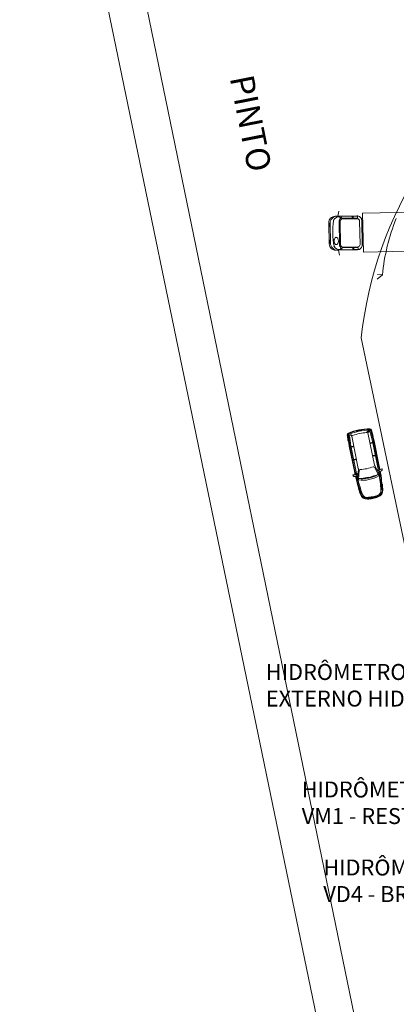
# Model space of a CAD drawing. Units: metres. Extents: x -1112 to -504, y 729 to 1141.
# Drawn here: x -1004 to -981, y 830 to 892 of the extents above; entities that cross this region are included whole.
import ezdxf
from ezdxf import colors
from ezdxf.entities.mleader import LeaderData, LeaderLine
from ezdxf.math import Vec2, Vec3

# ---------------------------------------------------------------- set-up
doc = ezdxf.new("R2010")
doc.units = ezdxf.units.M
doc.header["$MEASUREMENT"] = 0
doc.layers.get('0').update_dxf_attribs({"color": 251})
doc.layers.add('ECN_INFRA_HIDROMETROS', color=2, linetype='Continuous')
doc.layers.add('RUAS E CALÇADAS', color=7, linetype='Continuous', lineweight=5)
doc.styles.add('ROMANS', font='romans.shx')
doc.styles.get("Standard").update_dxf_attribs({"font": 'ARIALN.TTF'})

# ---------------------------------------------------------------- blocks, each defined once
blk = doc.blocks.new('CAMINHÃO 01')
for points in [[(0.577, 1.067), (0.63, 1.373)], [(0.577, -1.067), (0.63, -1.373)]]:
    blk.add_lwpolyline(points)
for points in [[(0, -0.66, 0.414214), (0.406, -1.067), (1.759, -1.067, 0.414214), (2.064, -0.762), (2.064, 0.762, 0.414214), (1.759, 1.067), (0.406, 1.067, 0.414214), (0, 0.66)], [(0.861, 0.882, 0.414214), (0.709, 0.73), (0.709, -0.73, 0.414214), (0.861, -0.882), (1.775, -0.882, 0.414214), (1.928, -0.73), (1.928, 0.73, 0.414214), (1.775, 0.882)], [(0.442, -0.257, 0.15854), (0.397, -0.272, 0.106465), (0.35, -0.324, 0.07162), (0.319, -0.402, 0.071565), (0.312, -0.486, 0.057969), (0.322, -0.578, 0.07162), (0.35, -0.648, 0.106465), (0.397, -0.701, 0.15854), (0.442, -0.716, 0.15854), (0.488, -0.701, 0.106465), (0.535, -0.648, 0.07162), (0.562, -0.578, 0.057969), (0.573, -0.486, 0.057969), (0.562, -0.394, 0.07162), (0.535, -0.324, 0.106465), (0.488, -0.272, 0.15854)]]:
    blk.add_lwpolyline(points, format="xyb", close=True)
for points in [[(0.533, 1.067, 0.414214), (0.076, 0.61), (0.076, -0.61, 0.414214), (0.533, -1.067, 0.414214)], [(0.638, 0.73, -0.264643), (0.747, 0.921), (0.683, 1.028, 0.332459), (0.289, 0.786, 0.076372), (0.293, -0.814, 0.30161), (0.683, -1.028), (0.747, -0.921, -0.272186), (0.641, -0.734), (0.641, 0.734)]]:
    blk.add_lwpolyline(points, format="xyb")
for points in [[(1.473, 1.042), (0.756, 1.042), (0.811, 0.925), (1.473, 0.925)], [(1.808, 0.925), (1.808, 1.042), (1.531, 1.042), (1.531, 0.925)], [(7.612, -1.219), (2.126, -1.219), (2.126, 1.219), (7.612, 1.219)], [(1.473, -1.042), (0.756, -1.042), (0.811, -0.925), (1.473, -0.925)], [(1.808, -0.925), (1.808, -1.042), (1.531, -1.042), (1.531, -0.925)]]:
    blk.add_lwpolyline(points, close=True)
for centre, radius, start, end in [((0.184, 0.525), 0.153, 134.48711, 225.15619), ((0.44, 0.763), 0.152, 147.20963, 171.42257), ((0.184, -0.525), 0.153, 134.84381, 225.51289), ((0.44, -0.763), 0.152, 188.57743, 212.79037)]:
    blk.add_arc(centre, radius, start, end)
blk = doc.blocks.new('Astra3')
for p, q in [((-1.634, 0.627), (-1.66, 0.629)), ((-1.14, 0.762), (-1.137, 0.729)), ((-0.002, 0.487), (-0.561, 0.654)), ((-0.464, 0.688), (-0.365, 0.688)), ((0.068, 0.529), (-0.464, 0.688)), ((-0.336, 0.731), (-0.337, 0.723)), ((-0.265, 0.709), (-0.269, 0.67)), ((-0.267, 0.93), (-0.225, 0.937)), ((-0.267, 0.687), (1.617, 0.687)), ((-0.173, 0.601), (-0.217, 0.688)), ((0.009, 0.797), (1.617, 0.797)), ((0.687, 0.688), (0.692, 0.521)), ((0.711, 0.688), (0.711, 0.521)), ((0.736, 0.688), (0.731, 0.521)), ((1.499, 0.521), (1.523, 0.688)), ((1.519, 0.521), (1.543, 0.688)), ((1.539, 0.521), (1.564, 0.688)), ((1.918, 0.785), (1.919, 0.805)), ((2.223, 0.432), (2.343, 0.633)), ((2.264, 0.65), (2.228, 0.547)), ((2.234, 0.766), (2.305, 0.76)), ((2.236, 0.786), (2.307, 0.779)), ((2.264, 0.65), (2.274, 0.762)), ((2.349, 0.644), (2.398, 0.651)), ((-1.788, 0.329), (-1.853, 0.29)), ((-1.626, 0.612), (-1.653, 0.557)), ((0.125, 0.521), (2.19, 0.521)), ((-1.788, -0.329), (-1.853, -0.29)), ((-1.626, -0.612), (-1.653, -0.557)), ((-0.002, -0.487), (-0.561, -0.654)), ((0.068, -0.529), (-0.464, -0.688)), ((-0.173, -0.601), (-0.217, -0.688)), ((0.125, -0.521), (2.19, -0.521)), ((0.687, -0.688), (0.692, -0.521)), ((0.711, -0.688), (0.711, -0.521)), ((0.736, -0.688), (0.731, -0.521)), ((1.499, -0.521), (1.523, -0.688)), ((1.519, -0.521), (1.543, -0.688)), ((1.539, -0.521), (1.564, -0.688)), ((2.223, -0.432), (2.343, -0.633)), ((2.264, -0.65), (2.228, -0.547)), ((-1.634, -0.627), (-1.66, -0.629)), ((-1.14, -0.762), (-1.137, -0.729)), ((-0.464, -0.688), (-0.365, -0.688)), ((-0.336, -0.731), (-0.337, -0.723)), ((-0.265, -0.709), (-0.269, -0.67)), ((-0.267, -0.687), (1.617, -0.687)), ((-0.267, -0.93), (-0.225, -0.937)), ((0.009, -0.797), (1.617, -0.797)), ((1.918, -0.785), (1.919, -0.805)), ((2.234, -0.766), (2.305, -0.76)), ((2.236, -0.786), (2.307, -0.779)), ((2.264, -0.65), (2.274, -0.762)), ((2.349, -0.644), (2.398, -0.651))]:
    blk.add_line(p, q)
at = {"color": 9}
for p, q in [((0.009, 0.757), (1.617, 0.757)), ((0.396, 0.792), (0.396, 0.797)), ((0.411, 0.777), (0.64, 0.777)), ((0.655, 0.792), (0.655, 0.797)), ((1.301, 0.792), (1.301, 0.797)), ((1.316, 0.777), (1.436, 0.777)), ((1.451, 0.792), (1.451, 0.797)), ((-1.86, 0), (-1.814, 0.071)), ((-1.848, 0), (-1.814, 0.051)), ((-1.808, 0.299), (-1.836, 0.283)), ((-1.805, 0.048), (-1.805, 0)), ((-0.584, 0.026), (-0.593, 0.024)), ((-0.593, 0.024), (-0.533, -0.437)), ((-0.567, 0.452), (-0.551, -0.013)), ((-0.558, 0.452), (-0.567, 0.452)), ((2.438, 0.161), (2.398, 0.159)), ((-1.86, 0), (-1.814, -0.071)), ((-1.848, 0), (-1.814, -0.051)), ((-1.808, -0.299), (-1.836, -0.283)), ((-1.805, -0.048), (-1.805, 0)), ((-0.551, -0.013), (-0.541, -0.013)), ((-0.533, -0.437), (-0.523, -0.436)), ((2.438, -0.161), (2.398, -0.159)), ((0.009, -0.757), (1.617, -0.757)), ((0.396, -0.792), (0.396, -0.797)), ((0.411, -0.777), (0.64, -0.777)), ((0.655, -0.792), (0.655, -0.797)), ((1.301, -0.792), (1.301, -0.797)), ((1.316, -0.777), (1.436, -0.777)), ((1.451, -0.792), (1.451, -0.797))]:
    blk.add_line(p, q, dxfattribs=at)
for centre, radius, start, end in [((-1.45, 0.289), 0.43, 98.29586, 171.96936), ((-1.45, 0.289), 0.4, 98.29586, 171.96936), ((-1.635, 0.617), 0.01, 333.52505, 84.65772), ((0.047, -9.974), 10.802, 96.3074, 98.29586), ((-0.036, -8.863), 9.66, 91.77073, 98.76148), ((1.198, 0.006), 1.894, 160.39008, 180.01379), ((-0.567, 0.635), 0.02, 73.38811, 160.39008), ((-0.465, 0.594), 0.03, 73.38811, 160.5282), ((0.245, -20.893), 21.585, 91.6727, 91.71269), ((-0.386, 0.733), 0.05, 271.6727, 348.10834), ((-0.433, 0.751), 0.1, 348.10834, 4.99416), ((-0.079, 0.782), 0.255, 151.22655, 184.99416), ((-0.259, 0.881), 0.05, 99.21009, 151.22655), ((-0.239, 0.667), 0.03, 173.57994, 258.01363), ((-0.215, 0.704), 0.05, 128.17268, 173.57994), ((-0.271, 0.775), 0.0411, 308.17268, 348.7801), ((-0.693, 0.937), 0.492, 339.87798, 357.69126), ((-0.221, 0.917), 0.02, 357.69126, 99.21009), ((0.009, -12.003), 12.801, 90, 91.03052), ((0.408, 0.699), 0.304, 357.88131, 18.9108), ((1.388, 0.696), 0.155, 356.98734, 40.85519), ((1.251, -11.393), 12.086, 85.18943, 88.27989), ((1.018, -16.836), 17.643, 86.04929, 88.05621), ((1.018, -16.836), 17.663, 86.04929, 87.0782), ((0.362, -20.911), 21.708, 84.87879, 84.95798), ((2.295, 0.66), 0.05, 10.53829, 85.13304), ((2.297, 0.66), 0.1, 11.2743, 85.13304), ((2.297, 0.66), 0.12, 11.2743, 85.13304), ((-1.013, 0), 3.415, 0, 10.68669), ((-1.013, 0.045), 3.415, 10.11523, 10.53829), ((-1.013, 0), 3.475, 0, 11.2743), ((-1.013, 0), 3.495, 0, 11.2743), ((0.595, 0), 2.495, 171.96936, 180.0078), ((0.595, 0), 2.495, 179.9922, 188.03064), ((0.595, 0), 2.465, 171.96936, 180.0078), ((0.595, 0), 2.465, 179.9922, 188.03064), ((0.595, 0), 2.405, 171.90629, 172.15702), ((-1.469, 0.294), 0.32, 125.71071, 171.90629), ((-1.662, 0.562), 0.01, 305.71071, 333.52505), ((1.338, 0.018), 2.034, 180.32469, 198.9193), ((1.198, 0.006), 1.794, 169.09502, 180.01379), ((1.2, -0.006), 1.795, 179.63164, 199.4683), ((1.198, 0.006), 1.794, 160.5282, 167.22), ((-0.019, 0.43), 0.06, 348.90491, 73.38811), ((3.643, -0.135), 3.645, 171.27025, 177.87638), ((0.125, 0.721), 0.2, 253.38811, 270), ((2.19, 0.561), 0.04, 270, 340.59914), ((-1.013, 0), 3.265, 0, 7.60432), ((-1.013, 0), 3.265, 352.39568, 0), ((-1.013, 0), 3.415, 349.31331, 0), ((-1.013, 0), 3.475, 348.7257, 0), ((-1.013, 0), 3.495, 348.7257, 0), ((-1.45, -0.289), 0.43, 188.03064, 261.70414), ((-1.45, -0.289), 0.4, 188.03064, 261.70414), ((0.595, 0), 2.405, 187.84298, 188.09371), ((-1.469, -0.294), 0.32, 188.09371, 234.28929), ((-1.662, -0.562), 0.01, 26.47495, 54.28929), ((-1.635, -0.617), 0.01, 275.34228, 26.47495), ((-0.465, -0.594), 0.03, 199.4718, 286.61189), ((-0.019, -0.43), 0.06, 286.61189, 11.09509), ((3.643, 0.135), 3.645, 182.12362, 188.72975), ((0.125, -0.721), 0.2, 90, 106.61189), ((2.19, -0.561), 0.04, 19.40086, 90), ((0.047, 9.974), 10.802, 261.70414, 263.6926), ((-0.036, 8.863), 9.66, 261.23852, 268.22927), ((-0.567, -0.635), 0.02, 199.60992, 286.61189), ((0.245, 20.893), 21.585, 268.28731, 268.3273), ((-0.386, -0.733), 0.05, 11.89166, 88.3273), ((-0.433, -0.751), 0.1, 355.00584, 11.89166), ((-0.079, -0.782), 0.255, 175.00584, 208.77345), ((-0.259, -0.881), 0.05, 208.77345, 260.78991), ((-0.239, -0.667), 0.03, 101.98637, 186.42006), ((-0.215, -0.704), 0.05, 186.42006, 231.82732), ((-0.271, -0.775), 0.0411, 11.2199, 51.82732), ((-0.693, -0.937), 0.492, 2.30874, 20.12202), ((-0.221, -0.917), 0.02, 260.78991, 2.30874), ((0.009, 12.003), 12.801, 268.96948, 270), ((0.408, -0.699), 0.304, 341.0892, 2.11869), ((1.388, -0.696), 0.155, 319.14481, 3.01266), ((1.251, 11.393), 12.086, 271.72011, 274.81057), ((1.018, 16.836), 17.643, 271.94379, 273.95071), ((1.018, 16.836), 17.663, 272.9218, 273.95071), ((0.362, 20.911), 21.708, 275.04202, 275.12121), ((2.295, -0.66), 0.05, 274.86696, 349.46171), ((2.297, -0.66), 0.1, 274.86696, 348.7257), ((2.297, -0.66), 0.12, 274.86696, 348.7257), ((-1.013, -0.045), 3.415, 349.46171, 349.88477)]:
    blk.add_arc(centre, radius, start, end)
for centre, radius, start, end in [((-0.036, -8.863), 9.621, 91.77157, 98.76564), ((-0.009, -9.853), 10.55, 92.47101, 98.0602), ((0.176, -23.379), 24.034, 91.44683, 91.45029), ((0.009, -12.003), 12.761, 90, 91.09598), ((0.411, 0.792), 0.015, 180, 270), ((0.64, 0.792), 0.015, 270, 0), ((1.316, 0.792), 0.015, 180, 270), ((1.436, 0.792), 0.015, 270, 0), ((1.482, -5.974), 6.732, 83.28249, 88.8635), ((0.595, 0), 2.455, 173.74716, 180.00001), ((0.595, 0), 2.443, 173.30066, 179.57266), ((-1.826, 0.266), 0.02, 120.47664, 173.74716), ((0.595, 0), 2.431, 173.0859, 179.13608), ((0.595, 0), 2.419, 172.87714, 178.68983), ((-1.839, 0.087), 0.03, 326.35995, 357.95563), ((-1.81, 0.048), 0.005, 0, 146.48631), ((0.595, 0), 2.405, 173.09438, 177.95563), ((-1.803, 0.291), 0.01, 353.09438, 120.47664), ((0.595, 0), 2.385, 171.90629, 180.0078), ((-1.469, 0.294), 0.3, 93.68937, 171.90629), ((-2.775, -0.497), 2.253, 1.55981, 13.40987), ((-2.789, 0.14), 2.253, 356.10764, 7.9577), ((-1.013, 0), 3.455, 0, 2.66282), ((-1.013, 0), 3.455, 357.33718, 0), ((0.595, 0), 2.455, 179.99999, 186.25284), ((0.595, 0), 2.443, 180.42734, 186.69934), ((-1.826, -0.266), 0.02, 186.25284, 239.52336), ((0.595, 0), 2.431, 180.86392, 186.9141), ((0.595, 0), 2.419, 181.31017, 187.12286), ((-1.81, -0.048), 0.005, 213.51369, 0), ((-1.839, -0.087), 0.03, 2.04437, 33.64005), ((0.595, 0), 2.405, 182.04437, 186.90562), ((-1.803, -0.291), 0.01, 239.52336, 6.90562), ((0.595, 0), 2.385, 179.9922, 188.09371), ((-1.469, -0.294), 0.3, 188.09371, 266.31063), ((-0.009, 9.853), 10.55, 261.9398, 267.52899), ((-0.036, 8.863), 9.621, 261.23436, 268.22843), ((0.176, 23.379), 24.034, 268.54971, 268.55317), ((0.009, 12.003), 12.761, 268.90402, 270), ((0.411, -0.792), 0.015, 90, 180), ((0.64, -0.792), 0.015, 0, 90), ((1.316, -0.792), 0.015, 90, 180), ((1.436, -0.792), 0.015, 0, 90), ((1.482, 5.974), 6.732, 271.1365, 276.71751)]:
    blk.add_arc(centre, radius, start, end, dxfattribs=at)
blk = doc.blocks.new('_Origin2')
at = {"color": 0, "linetype": 'ByBlock', "lineweight": -2}
blk.add_line((-0.5, 0), (-1, 0), dxfattribs=at)
for radius in [0.5, 0.25]:
    blk.add_circle((0, 0), radius, dxfattribs=at)

msp = doc.modelspace()

# ---------------------------------------------------------------- linework, layer by layer
at = {"layer": 'RUAS E CALÇADAS'}
for p, q in [((-968.676, 758.22), (-1005.437, 936.658)), ((-970.496, 755.656), (-1002.72, 911.579)), ((-981.919, 876.011), (-981.62, 875.983)), ((-981.62, 875.983), (-981.943, 875.724)), ((-958.956, 757.415), (-982.949, 872.043))]:
    msp.add_line(p, q, dxfattribs=at)
msp.add_lwpolyline([(-981.62, 875.983, -0.073041), (-980.749, 879.522, -0.073041)], format="xyb", dxfattribs=at)
msp.add_arc((-957.798, 869.241), 25.307, 147.53387, 173.64326, dxfattribs=at)

# ---------------------------------------------------------------- block references
for name, p, rotation in [('CAMINHÃO 01', (-984.962, 878.594), 1.178501406923436), ('Astra3', (-982.595, 863.835), 101.5534940996844)]:
    msp.add_blockref(name, p, dxfattribs=dict(at, rotation=rotation))

# ---------------------------------------------------------------- texts
at = {"layer": 'RUAS E CALÇADAS', "style": 'ROMANS'}
msp.add_text('RUA        JOSÉ          BERNARDO         PINTO', height=1.5, rotation=281.09907, dxfattribs=at).set_placement((-997.397, 919.983))

# ---------------------------------------------------------------- leaders
at = {"layer": 'ECN_INFRA_HIDROMETROS', "linetype": 'ByBlock', "ltscale": 3}
ml = msp.add_multileader_mtext('Standard', dxfattribs=at)
ml.set_content('HIDRÔMETRO \\PEXTERNO HIDROVILA', color=256)
ml.set_leader_properties()
ml.set_arrow_properties(name='ORIGIN2')
ml.build(insert=Vec2(0, 0))
ml.multileader.update_dxf_attribs({"text_left_attachment_type": 2, "text_right_attachment_type": 2, "dogleg_length": 0.36, "arrow_head_size": 1})
ctx = ml.context
ctx.base_point, ctx.char_height, ctx.arrow_head_size, ctx.landing_gap_size, ctx.plane_origin = Vec3(-989.017, 850.092), 1, 1, 0.09, Vec3(-992.16, 849.272)
ctx.left_attachment, ctx.right_attachment = 2, 2
notes = []
notes.append((ctx, [(1, (1, 1, 0), (-975.514, 850.092), (-1, 0), 1.383, [(0, [(-965.995, 849.085)], 0, [])])]))
ctx.mtext.insert, ctx.mtext.line_spacing_style, ctx.mtext.flow_direction = Vec3(-988.927, 851.592), 2, 5
ml = msp.add_multileader_mtext('Standard', dxfattribs=at)
ml.set_content('HIDRÔMETRO \\PVM1 - RESTAURANTE', color=256)
ml.set_leader_properties()
ml.set_arrow_properties(name='ORIGIN2')
ml.build(insert=Vec2(0, 0))
ml.multileader.update_dxf_attribs({"text_left_attachment_type": 2, "text_right_attachment_type": 2, "dogleg_length": 0.36, "arrow_head_size": 1})
ctx = ml.context
ctx.base_point, ctx.char_height, ctx.arrow_head_size, ctx.landing_gap_size, ctx.plane_origin = Vec3(-986.766, 842.725), 1, 1, 0.09, Vec3(-987.536, 839.077)
ctx.left_attachment, ctx.right_attachment = 2, 2
notes.append((ctx, [(1, (1, 1, 0), (-973.37, 842.725), (-1, 0), 1.383, [(0, [(-966.164, 843.553)], 0, [])])]))
ctx.mtext.insert, ctx.mtext.line_spacing_style, ctx.mtext.flow_direction = Vec3(-986.676, 844.225), 2, 5
ml = msp.add_multileader_mtext('Standard', dxfattribs=at)
ml.set_content('HIDRÔMETRO \\PVD4 - BR7', color=256)
ml.set_leader_properties()
ml.set_arrow_properties(name='ORIGIN2')
ml.build(insert=Vec2(0, 0))
ml.multileader.update_dxf_attribs({"text_left_attachment_type": 2, "text_right_attachment_type": 2, "dogleg_length": 0.36, "arrow_head_size": 1})
ctx = ml.context
ctx.base_point, ctx.char_height, ctx.arrow_head_size, ctx.landing_gap_size, ctx.plane_origin = Vec3(-985.411, 837.834), 1, 1, 0.09, Vec3(-987.536, 836.337)
ctx.left_attachment, ctx.right_attachment = 2, 2
notes.append((ctx, [(1, (1, 1, 0), (-976.159, 837.834), (-1, 0), 1.383, [(0, [(-966.106, 842.268)], 0, [])])]))
ctx.mtext.insert, ctx.mtext.line_spacing_style, ctx.mtext.flow_direction = Vec3(-985.321, 839.334), 2, 5
for ctx, leaders in notes:
    for number, flags, end, landing, length, lines in leaders:
        leader = LeaderData()
        leader.index, (leader.has_last_leader_line, leader.has_dogleg_vector, leader.attachment_direction) = number, flags
        leader.last_leader_point, leader.dogleg_vector, leader.dogleg_length = Vec3(end), Vec3(landing), length
        for number, points, colour, breaks in lines:
            line = LeaderLine()
            line.index, line.vertices, line.color, line.breaks = number, Vec3.list(points), colors.encode_raw_color(colour), breaks
            leader.lines.append(line)
        ctx.leaders.append(leader)

doc.saveas('drawing.dxf')
